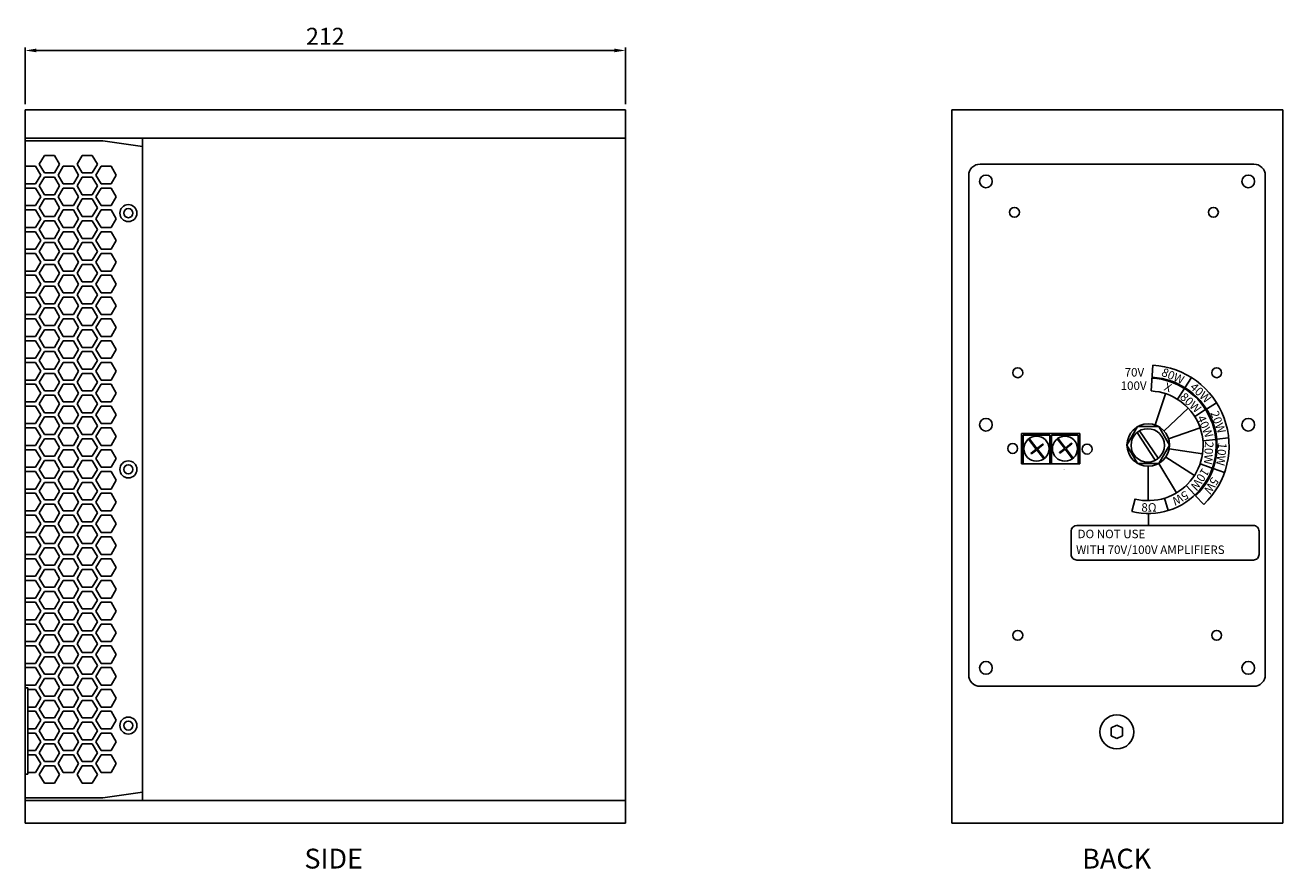
# Model space of a CAD drawing. Extents: x 3494 to 4216, y -53 to 528.
# Drawn here: x 3772 to 4216, y -53 to 245 of the extents above; entities that cross this region are included whole.
import ezdxf

# ---------------------------------------------------------------- set-up
doc = ezdxf.new("R2010")
doc.units = 0
doc.header["$LTSCALE"] = 10
doc.header["$MEASUREMENT"] = 0
doc.layers.get('0').update_dxf_attribs({"linetype": 'CONTINUOUS'})
doc.layers.get('DEFPOINTS').update_dxf_attribs({"linetype": 'CONTINUOUS'})
doc.layers.add('drawing', color=250, linetype='CONTINUOUS')
doc.layers.add('I detail', color=7, linetype='CONTINUOUS')
doc.styles.add('SIMPLEX', font='SIMPLEX.shx', dxfattribs={"oblique": 7})
doc.dimstyles.new('1', dxfattribs={"dimscale": 0, "dimtxt": 2, "dimasz": 2, "dimexe": 0.5, "dimexo": 1, "dimgap": 1, "dimtad": 1, "dimdsep": 46, "dimtxsty": 'SIMPLEX', "dimcen": -0.09, "dimclrd": 4, "dimclre": 4, "dimclrt": 3, "dimadec": 0, "dimazin": 0, "dimtfac": 1, "dimtix": 1, "dimtmove": 2, "dimatfit": 3, "dimfxl": 1, "dimtolj": 1, "dimarcsym": 0})

# ---------------------------------------------------------------- blocks, each defined once
blk = doc.blocks.new('A$C1CDF7246')
for p, q in [((0, 242), (28.1, 242)), ((0, 242), (0, 241)), ((0, 242), (212, 242)), ((0, 241), (0, 47.87)), ((27.44, 241), (0, 241)), ((41.44, 239), (27.44, 241)), ((41.44, 239), (41.44, 242)), ((6.78, 235.9), (5, 232.8)), ((10.36, 235.9), (6.78, 235.9)), ((12.15, 232.8), (10.36, 235.9)), ((20.12, 235.9), (18.33, 232.8)), ((23.7, 235.9), (20.12, 235.9)), ((25.49, 232.8), (23.7, 235.9)), ((41.44, 239), (41.44, 11)), ((3.7, 232.05), (0, 232.05)), ((5.49, 228.95), (3.7, 232.05)), ((5, 232.8), (6.78, 229.7)), ((10.36, 229.7), (12.15, 232.8)), ((13.45, 232.05), (11.66, 228.95)), ((17.03, 232.05), (13.45, 232.05)), ((18.82, 228.95), (17.03, 232.05)), ((18.33, 232.8), (20.12, 229.7)), ((23.7, 229.7), (25.49, 232.8)), ((26.79, 232.05), (25, 228.95)), ((30.37, 232.05), (26.79, 232.05)), ((32.16, 228.95), (30.37, 232.05)), ((3.7, 225.85), (5.49, 228.95)), ((6.78, 228.2), (5, 225.1)), ((10.36, 229.7), (6.78, 229.7)), ((10.36, 228.2), (6.78, 228.2)), ((12.15, 225.1), (10.36, 228.2)), ((11.66, 228.95), (13.45, 225.85)), ((17.03, 225.85), (18.82, 228.95)), ((20.12, 228.2), (18.33, 225.1)), ((23.7, 229.7), (20.12, 229.7)), ((23.7, 228.2), (20.12, 228.2)), ((25.49, 225.1), (23.7, 228.2)), ((25, 228.95), (26.79, 225.85)), ((30.37, 225.85), (32.16, 228.95)), ((3.7, 225.85), (0, 225.85)), ((3.7, 224.35), (0, 224.35)), ((5.49, 221.25), (3.7, 224.35)), ((5, 225.1), (6.78, 222)), ((10.36, 222), (12.15, 225.1)), ((13.45, 224.35), (11.66, 221.25)), ((17.03, 225.85), (13.45, 225.85)), ((17.03, 224.35), (13.45, 224.35)), ((18.82, 221.25), (17.03, 224.35)), ((18.33, 225.1), (20.12, 222)), ((23.7, 222), (25.49, 225.1)), ((26.79, 224.35), (25, 221.25)), ((30.37, 225.85), (26.79, 225.85)), ((30.37, 224.35), (26.79, 224.35)), ((32.16, 221.25), (30.37, 224.35)), ((3.7, 218.15), (0, 218.15)), ((3.7, 218.15), (5.49, 221.25)), ((6.78, 220.5), (5, 217.4)), ((10.36, 222), (6.78, 222)), ((10.36, 220.5), (6.78, 220.5)), ((12.15, 217.4), (10.36, 220.5)), ((11.66, 221.25), (13.45, 218.15)), ((17.03, 218.15), (13.45, 218.15)), ((17.03, 218.15), (18.82, 221.25)), ((20.12, 220.5), (18.33, 217.4)), ((23.7, 222), (20.12, 222)), ((23.7, 220.5), (20.12, 220.5)), ((25.49, 217.4), (23.7, 220.5)), ((25, 221.25), (26.79, 218.15)), ((30.37, 218.15), (26.79, 218.15)), ((30.37, 218.15), (32.16, 221.25)), ((3.7, 216.65), (0, 216.65)), ((5.49, 213.55), (3.7, 216.65)), ((3.7, 210.45), (5.49, 213.55)), ((5, 217.4), (6.78, 214.3)), ((10.36, 214.3), (6.78, 214.3)), ((10.36, 214.3), (12.15, 217.4)), ((13.45, 216.65), (11.66, 213.55)), ((11.66, 213.55), (13.45, 210.45)), ((17.03, 216.65), (13.45, 216.65)), ((18.82, 213.55), (17.03, 216.65)), ((17.03, 210.45), (18.82, 213.55)), ((18.33, 217.4), (20.12, 214.3)), ((23.7, 214.3), (20.12, 214.3)), ((23.7, 214.3), (25.49, 217.4)), ((26.79, 216.65), (25, 213.55)), ((25, 213.55), (26.79, 210.45)), ((30.37, 216.65), (26.79, 216.65)), ((32.16, 213.55), (30.37, 216.65)), ((30.37, 210.45), (32.16, 213.55)), ((3.7, 210.45), (0, 210.45)), ((3.7, 208.95), (0, 208.95)), ((5.49, 205.85), (3.7, 208.95)), ((6.78, 212.8), (5, 209.7)), ((5, 209.7), (6.78, 206.6)), ((10.36, 212.8), (6.78, 212.8)), ((12.15, 209.7), (10.36, 212.8)), ((10.36, 206.6), (12.15, 209.7)), ((13.45, 208.95), (11.66, 205.85)), ((17.03, 210.45), (13.45, 210.45)), ((17.03, 208.95), (13.45, 208.95)), ((18.82, 205.85), (17.03, 208.95)), ((20.12, 212.8), (18.33, 209.7)), ((18.33, 209.7), (20.12, 206.6)), ((23.7, 212.8), (20.12, 212.8)), ((25.49, 209.7), (23.7, 212.8)), ((23.7, 206.6), (25.49, 209.7)), ((26.79, 208.95), (25, 205.85)), ((30.37, 210.45), (26.79, 210.45)), ((30.37, 208.95), (26.79, 208.95)), ((32.16, 205.85), (30.37, 208.95)), ((3.7, 202.75), (5.49, 205.85)), ((6.78, 205.1), (5, 202)), ((10.36, 206.6), (6.78, 206.6)), ((10.36, 205.1), (6.78, 205.1)), ((12.15, 202), (10.36, 205.1)), ((11.66, 205.85), (13.45, 202.75)), ((17.03, 202.75), (18.82, 205.85)), ((20.12, 205.1), (18.33, 202)), ((23.7, 206.6), (20.12, 206.6)), ((23.7, 205.1), (20.12, 205.1)), ((25.49, 202), (23.7, 205.1)), ((25, 205.85), (26.79, 202.75)), ((30.37, 202.75), (32.16, 205.85)), ((3.7, 202.75), (0, 202.75)), ((3.7, 201.25), (0, 201.25)), ((5.49, 198.15), (3.7, 201.25)), ((5, 202), (6.78, 198.9)), ((10.36, 198.9), (12.15, 202)), ((13.45, 201.25), (11.66, 198.15)), ((17.03, 202.75), (13.45, 202.75)), ((17.03, 201.25), (13.45, 201.25)), ((18.82, 198.15), (17.03, 201.25)), ((18.33, 202), (20.12, 198.9)), ((23.7, 198.9), (25.49, 202)), ((26.79, 201.25), (25, 198.15)), ((30.37, 202.75), (26.79, 202.75)), ((30.37, 201.25), (26.79, 201.25)), ((32.16, 198.15), (30.37, 201.25)), ((3.7, 195.05), (5.49, 198.15)), ((6.78, 197.4), (5, 194.3)), ((10.36, 198.9), (6.78, 198.9)), ((10.36, 197.4), (6.78, 197.4)), ((12.15, 194.3), (10.36, 197.4)), ((11.66, 198.15), (13.45, 195.05)), ((17.03, 195.05), (18.82, 198.15)), ((20.12, 197.4), (18.33, 194.3)), ((23.7, 198.9), (20.12, 198.9)), ((23.7, 197.4), (20.12, 197.4)), ((25.49, 194.3), (23.7, 197.4)), ((25, 198.15), (26.79, 195.05)), ((30.37, 195.05), (32.16, 198.15)), ((3.7, 195.05), (0, 195.05)), ((3.7, 193.55), (0, 193.55)), ((5.49, 190.45), (3.7, 193.55)), ((5, 194.3), (6.78, 191.2)), ((10.36, 191.2), (6.78, 191.2)), ((10.36, 191.2), (12.15, 194.3)), ((13.45, 193.55), (11.66, 190.45)), ((17.03, 195.05), (13.45, 195.05)), ((17.03, 193.55), (13.45, 193.55)), ((18.82, 190.45), (17.03, 193.55)), ((18.33, 194.3), (20.12, 191.2)), ((23.7, 191.2), (20.12, 191.2)), ((23.7, 191.2), (25.49, 194.3)), ((26.79, 193.55), (25, 190.45)), ((30.37, 195.05), (26.79, 195.05)), ((30.37, 193.55), (26.79, 193.55)), ((32.16, 190.45), (30.37, 193.55)), ((3.7, 187.35), (0, 187.35)), ((3.7, 187.35), (5.49, 190.45)), ((6.78, 189.7), (5, 186.6)), ((5, 186.6), (6.78, 183.5)), ((10.36, 189.7), (6.78, 189.7)), ((12.15, 186.6), (10.36, 189.7)), ((10.36, 183.5), (12.15, 186.6)), ((11.66, 190.45), (13.45, 187.35)), ((17.03, 187.35), (13.45, 187.35)), ((17.03, 187.35), (18.82, 190.45)), ((20.12, 189.7), (18.33, 186.6)), ((18.33, 186.6), (20.12, 183.5)), ((23.7, 189.7), (20.12, 189.7)), ((25.49, 186.6), (23.7, 189.7)), ((23.7, 183.5), (25.49, 186.6)), ((25, 190.45), (26.79, 187.35)), ((30.37, 187.35), (26.79, 187.35)), ((30.37, 187.35), (32.16, 190.45)), ((3.7, 185.85), (0, 185.85)), ((5.49, 182.75), (3.7, 185.85)), ((3.7, 179.65), (5.49, 182.75)), ((10.36, 183.5), (6.78, 183.5)), ((13.45, 185.85), (11.66, 182.75)), ((11.66, 182.75), (13.45, 179.65)), ((17.03, 185.85), (13.45, 185.85)), ((18.82, 182.75), (17.03, 185.85)), ((17.03, 179.65), (18.82, 182.75)), ((23.7, 183.5), (20.12, 183.5)), ((26.79, 185.85), (25, 182.75)), ((25, 182.75), (26.79, 179.65)), ((30.37, 185.85), (26.79, 185.85)), ((32.16, 182.75), (30.37, 185.85)), ((30.37, 179.65), (32.16, 182.75)), ((3.7, 179.65), (0, 179.65)), ((3.7, 178.15), (0, 178.15)), ((5.49, 175.05), (3.7, 178.15)), ((6.78, 182), (5, 178.9)), ((5, 178.9), (6.78, 175.8)), ((10.36, 182), (6.78, 182)), ((12.15, 178.9), (10.36, 182)), ((10.36, 175.8), (12.15, 178.9)), ((13.45, 178.15), (11.66, 175.05)), ((17.03, 179.65), (13.45, 179.65)), ((17.03, 178.15), (13.45, 178.15)), ((18.82, 175.05), (17.03, 178.15)), ((20.12, 182), (18.33, 178.9)), ((18.33, 178.9), (20.12, 175.8)), ((23.7, 182), (20.12, 182)), ((25.49, 178.9), (23.7, 182)), ((23.7, 175.8), (25.49, 178.9)), ((26.79, 178.15), (25, 175.05)), ((30.37, 179.65), (26.79, 179.65)), ((30.37, 178.15), (26.79, 178.15)), ((32.16, 175.05), (30.37, 178.15)), ((3.7, 171.95), (5.49, 175.05)), ((6.78, 174.3), (5, 171.2)), ((10.36, 175.8), (6.78, 175.8)), ((10.36, 174.3), (6.78, 174.3)), ((12.15, 171.2), (10.36, 174.3)), ((11.66, 175.05), (13.45, 171.95)), ((17.03, 171.95), (18.82, 175.05)), ((20.12, 174.3), (18.33, 171.2)), ((23.7, 175.8), (20.12, 175.8)), ((23.7, 174.3), (20.12, 174.3)), ((25.49, 171.2), (23.7, 174.3)), ((25, 175.05), (26.79, 171.95)), ((30.37, 171.95), (32.16, 175.05)), ((3.7, 171.95), (0, 171.95)), ((3.7, 170.45), (0, 170.45)), ((5.49, 167.35), (3.7, 170.45)), ((5, 171.2), (6.78, 168.1)), ((10.36, 168.1), (12.15, 171.2)), ((13.45, 170.45), (11.66, 167.35)), ((17.03, 171.95), (13.45, 171.95)), ((17.03, 170.45), (13.45, 170.45)), ((18.82, 167.35), (17.03, 170.45)), ((18.33, 171.2), (20.12, 168.1)), ((23.7, 168.1), (25.49, 171.2)), ((26.79, 170.45), (25, 167.35)), ((30.37, 171.95), (26.79, 171.95)), ((30.37, 170.45), (26.79, 170.45)), ((32.16, 167.35), (30.37, 170.45)), ((3.7, 164.25), (5.49, 167.35)), ((6.78, 166.6), (5, 163.5)), ((10.36, 168.1), (6.78, 168.1)), ((10.36, 166.6), (6.78, 166.6)), ((12.15, 163.5), (10.36, 166.6)), ((11.66, 167.35), (13.45, 164.25)), ((17.03, 164.25), (18.82, 167.35)), ((20.12, 166.6), (18.33, 163.5)), ((23.7, 168.1), (20.12, 168.1)), ((23.7, 166.6), (20.12, 166.6)), ((25.49, 163.5), (23.7, 166.6)), ((25, 167.35), (26.79, 164.25)), ((30.37, 164.25), (32.16, 167.35)), ((3.7, 164.25), (0, 164.25)), ((3.7, 162.75), (0, 162.75)), ((5.49, 159.65), (3.7, 162.75)), ((5, 163.5), (6.78, 160.4)), ((10.36, 160.4), (6.78, 160.4)), ((10.36, 160.4), (12.15, 163.5)), ((13.45, 162.75), (11.66, 159.65)), ((17.03, 164.25), (13.45, 164.25)), ((17.03, 162.75), (13.45, 162.75)), ((18.82, 159.65), (17.03, 162.75)), ((18.33, 163.5), (20.12, 160.4)), ((23.7, 160.4), (20.12, 160.4)), ((23.7, 160.4), (25.49, 163.5)), ((26.79, 162.75), (25, 159.65)), ((30.37, 164.25), (26.79, 164.25)), ((30.37, 162.75), (26.79, 162.75)), ((32.16, 159.65), (30.37, 162.75)), ((3.7, 156.55), (0, 156.55)), ((3.7, 156.55), (5.49, 159.65)), ((6.78, 158.9), (5, 155.8)), ((5, 155.8), (6.78, 152.7)), ((10.36, 158.9), (6.78, 158.9)), ((12.15, 155.8), (10.36, 158.9)), ((10.36, 152.7), (12.15, 155.8)), ((11.66, 159.65), (13.45, 156.55)), ((17.03, 156.55), (13.45, 156.55)), ((17.03, 156.55), (18.82, 159.65)), ((20.12, 158.9), (18.33, 155.8)), ((18.33, 155.8), (20.12, 152.7)), ((23.7, 158.9), (20.12, 158.9)), ((25.49, 155.8), (23.7, 158.9)), ((23.7, 152.7), (25.49, 155.8)), ((25, 159.65), (26.79, 156.55)), ((30.37, 156.55), (26.79, 156.55)), ((30.37, 156.55), (32.16, 159.65)), ((3.7, 155.05), (0, 155.05)), ((5.49, 151.95), (3.7, 155.05)), ((3.7, 148.85), (5.49, 151.95)), ((6.78, 151.2), (5, 148.1)), ((10.36, 152.7), (6.78, 152.7)), ((10.36, 151.2), (6.78, 151.2)), ((12.15, 148.1), (10.36, 151.2)), ((13.45, 155.05), (11.66, 151.95)), ((11.66, 151.95), (13.45, 148.85)), ((17.03, 155.05), (13.45, 155.05)), ((18.82, 151.95), (17.03, 155.05)), ((17.03, 148.85), (18.82, 151.95)), ((20.12, 151.2), (18.33, 148.1)), ((23.7, 152.7), (20.12, 152.7)), ((23.7, 151.2), (20.12, 151.2)), ((25.49, 148.1), (23.7, 151.2)), ((26.79, 155.05), (25, 151.95)), ((25, 151.95), (26.79, 148.85)), ((30.37, 155.05), (26.79, 155.05)), ((32.16, 151.95), (30.37, 155.05)), ((30.37, 148.85), (32.16, 151.95)), ((3.7, 148.85), (0, 148.85)), ((3.7, 147.35), (0, 147.35)), ((5.49, 144.25), (3.7, 147.35)), ((5, 148.1), (6.78, 145)), ((10.36, 145), (12.15, 148.1)), ((13.45, 147.35), (11.66, 144.25)), ((17.03, 148.85), (13.45, 148.85)), ((17.03, 147.35), (13.45, 147.35)), ((18.82, 144.25), (17.03, 147.35)), ((18.33, 148.1), (20.12, 145)), ((23.7, 145), (25.49, 148.1)), ((26.79, 147.35), (25, 144.25)), ((30.37, 148.85), (26.79, 148.85)), ((30.37, 147.35), (26.79, 147.35)), ((32.16, 144.25), (30.37, 147.35)), ((3.7, 141.15), (5.49, 144.25)), ((6.78, 143.5), (5, 140.4)), ((10.36, 145), (6.78, 145)), ((10.36, 143.5), (6.78, 143.5)), ((12.15, 140.4), (10.36, 143.5)), ((11.66, 144.25), (13.45, 141.15)), ((17.03, 141.15), (18.82, 144.25)), ((20.12, 143.5), (18.33, 140.4)), ((23.7, 145), (20.12, 145)), ((23.7, 143.5), (20.12, 143.5)), ((25.49, 140.4), (23.7, 143.5)), ((25, 144.25), (26.79, 141.15)), ((30.37, 141.15), (32.16, 144.25)), ((3.7, 141.15), (0, 141.15)), ((3.7, 139.65), (0, 139.65)), ((5.49, 136.55), (3.7, 139.65)), ((5, 140.4), (6.78, 137.3)), ((10.36, 137.3), (12.15, 140.4)), ((13.45, 139.65), (11.66, 136.55)), ((17.03, 141.15), (13.45, 141.15)), ((17.03, 139.65), (13.45, 139.65)), ((18.82, 136.55), (17.03, 139.65)), ((18.33, 140.4), (20.12, 137.3)), ((23.7, 137.3), (25.49, 140.4)), ((26.79, 139.65), (25, 136.55)), ((30.37, 141.15), (26.79, 141.15)), ((30.37, 139.65), (26.79, 139.65)), ((32.16, 136.55), (30.37, 139.65)), ((3.7, 133.45), (0, 133.45)), ((3.7, 133.45), (5.49, 136.55)), ((6.78, 135.8), (5, 132.7)), ((10.36, 137.3), (6.78, 137.3)), ((10.36, 135.8), (6.78, 135.8)), ((12.15, 132.7), (10.36, 135.8)), ((11.66, 136.55), (13.45, 133.45)), ((17.03, 133.45), (13.45, 133.45)), ((17.03, 133.45), (18.82, 136.55)), ((20.12, 135.8), (18.33, 132.7)), ((23.7, 137.3), (20.12, 137.3)), ((23.7, 135.8), (20.12, 135.8)), ((25.49, 132.7), (23.7, 135.8)), ((25, 136.55), (26.79, 133.45)), ((30.37, 133.45), (26.79, 133.45)), ((30.37, 133.45), (32.16, 136.55)), ((3.7, 131.95), (0, 131.95)), ((5.49, 128.85), (3.7, 131.95)), ((3.7, 125.75), (5.49, 128.85)), ((5, 132.7), (6.78, 129.6)), ((10.36, 129.6), (6.78, 129.6)), ((10.36, 129.6), (12.15, 132.7)), ((13.45, 131.95), (11.66, 128.85)), ((11.66, 128.85), (13.45, 125.75)), ((17.03, 131.95), (13.45, 131.95)), ((18.82, 128.85), (17.03, 131.95)), ((17.03, 125.75), (18.82, 128.85)), ((18.33, 132.7), (20.12, 129.6)), ((23.7, 129.6), (20.12, 129.6)), ((23.7, 129.6), (25.49, 132.7)), ((26.79, 131.95), (25, 128.85)), ((25, 128.85), (26.79, 125.75)), ((30.37, 131.95), (26.79, 131.95)), ((32.16, 128.85), (30.37, 131.95)), ((30.37, 125.75), (32.16, 128.85)), ((3.7, 125.75), (0, 125.75)), ((6.78, 128.1), (5, 125)), ((5, 125), (6.78, 121.9)), ((10.36, 128.1), (6.78, 128.1)), ((12.15, 125), (10.36, 128.1)), ((10.36, 121.9), (12.15, 125)), ((17.03, 125.75), (13.45, 125.75)), ((20.12, 128.1), (18.33, 125)), ((18.33, 125), (20.12, 121.9)), ((23.7, 128.1), (20.12, 128.1)), ((25.49, 125), (23.7, 128.1)), ((23.7, 121.9), (25.49, 125)), ((30.37, 125.75), (26.79, 125.75)), ((3.7, 124.25), (0, 124.25)), ((5.49, 121.15), (3.7, 124.25)), ((3.7, 118.05), (5.49, 121.15)), ((6.78, 120.4), (5, 117.3)), ((10.36, 121.9), (6.78, 121.9)), ((10.36, 120.4), (6.78, 120.4)), ((12.15, 117.3), (10.36, 120.4)), ((13.45, 124.25), (11.66, 121.15)), ((11.66, 121.15), (13.45, 118.05)), ((17.03, 124.25), (13.45, 124.25)), ((18.82, 121.15), (17.03, 124.25)), ((17.03, 118.05), (18.82, 121.15)), ((20.12, 120.4), (18.33, 117.3)), ((23.7, 121.9), (20.12, 121.9)), ((23.7, 120.4), (20.12, 120.4)), ((25.49, 117.3), (23.7, 120.4)), ((26.79, 124.25), (25, 121.15)), ((25, 121.15), (26.79, 118.05)), ((30.37, 124.25), (26.79, 124.25)), ((32.16, 121.15), (30.37, 124.25)), ((30.37, 118.05), (32.16, 121.15)), ((3.7, 118.05), (0, 118.05)), ((3.7, 116.55), (0, 116.55)), ((5.49, 113.45), (3.7, 116.55)), ((5, 117.3), (6.78, 114.2)), ((10.36, 114.2), (12.15, 117.3)), ((13.45, 116.55), (11.66, 113.45)), ((17.03, 118.05), (13.45, 118.05)), ((17.03, 116.55), (13.45, 116.55)), ((18.82, 113.45), (17.03, 116.55)), ((18.33, 117.3), (20.12, 114.2)), ((23.7, 114.2), (25.49, 117.3)), ((26.79, 116.55), (25, 113.45)), ((30.37, 118.05), (26.79, 118.05)), ((30.37, 116.55), (26.79, 116.55)), ((32.16, 113.45), (30.37, 116.55)), ((3.7, 110.35), (5.49, 113.45)), ((6.78, 112.7), (5, 109.6)), ((10.36, 114.2), (6.78, 114.2)), ((10.36, 112.7), (6.78, 112.7)), ((12.15, 109.6), (10.36, 112.7)), ((11.66, 113.45), (13.45, 110.35)), ((17.03, 110.35), (18.82, 113.45)), ((20.12, 112.7), (18.33, 109.6)), ((23.7, 114.2), (20.12, 114.2)), ((23.7, 112.7), (20.12, 112.7)), ((25.49, 109.6), (23.7, 112.7)), ((25, 113.45), (26.79, 110.35)), ((30.37, 110.35), (32.16, 113.45)), ((3.7, 110.35), (0, 110.35)), ((3.7, 108.85), (0, 108.85)), ((5.49, 105.75), (3.7, 108.85)), ((5, 109.6), (6.78, 106.5)), ((10.36, 106.5), (12.15, 109.6)), ((13.45, 108.85), (11.66, 105.75)), ((17.03, 110.35), (13.45, 110.35)), ((17.03, 108.85), (13.45, 108.85)), ((18.82, 105.75), (17.03, 108.85)), ((18.33, 109.6), (20.12, 106.5)), ((23.7, 106.5), (25.49, 109.6)), ((26.79, 108.85), (25, 105.75)), ((30.37, 110.35), (26.79, 110.35)), ((30.37, 108.85), (26.79, 108.85)), ((32.16, 105.75), (30.37, 108.85)), ((3.7, 102.65), (0, 102.65)), ((3.7, 102.65), (5.49, 105.75)), ((6.78, 105), (5, 101.9)), ((10.36, 106.5), (6.78, 106.5)), ((10.36, 105), (6.78, 105)), ((12.15, 101.9), (10.36, 105)), ((11.66, 105.75), (13.45, 102.65)), ((17.03, 102.65), (13.45, 102.65)), ((17.03, 102.65), (18.82, 105.75)), ((20.12, 105), (18.33, 101.9)), ((23.7, 106.5), (20.12, 106.5)), ((23.7, 105), (20.12, 105)), ((25.49, 101.9), (23.7, 105)), ((25, 105.75), (26.79, 102.65)), ((30.37, 102.65), (26.79, 102.65)), ((30.37, 102.65), (32.16, 105.75)), ((3.7, 101.15), (0, 101.15)), ((5.49, 98.05), (3.7, 101.15)), ((3.7, 94.95), (5.49, 98.05)), ((5, 101.9), (6.78, 98.8)), ((10.36, 98.8), (6.78, 98.8)), ((10.36, 98.8), (12.15, 101.9)), ((13.45, 101.15), (11.66, 98.05)), ((11.66, 98.05), (13.45, 94.95)), ((17.03, 101.15), (13.45, 101.15)), ((18.82, 98.05), (17.03, 101.15)), ((17.03, 94.95), (18.82, 98.05)), ((18.33, 101.9), (20.12, 98.8)), ((23.7, 98.8), (20.12, 98.8)), ((23.7, 98.8), (25.49, 101.9)), ((26.79, 101.15), (25, 98.05)), ((25, 98.05), (26.79, 94.95)), ((30.37, 101.15), (26.79, 101.15)), ((32.16, 98.05), (30.37, 101.15)), ((30.37, 94.95), (32.16, 98.05)), ((3.7, 94.95), (0, 94.95)), ((3.7, 93.45), (0, 93.45)), ((5.49, 90.35), (3.7, 93.45)), ((6.78, 97.3), (5, 94.2)), ((5, 94.2), (6.78, 91.1)), ((10.36, 97.3), (6.78, 97.3)), ((12.15, 94.2), (10.36, 97.3)), ((10.36, 91.1), (12.15, 94.2)), ((13.45, 93.45), (11.66, 90.35)), ((17.03, 94.95), (13.45, 94.95)), ((17.03, 93.45), (13.45, 93.45)), ((18.82, 90.35), (17.03, 93.45)), ((20.12, 97.3), (18.33, 94.2)), ((18.33, 94.2), (20.12, 91.1)), ((23.7, 97.3), (20.12, 97.3)), ((25.49, 94.2), (23.7, 97.3)), ((23.7, 91.1), (25.49, 94.2)), ((26.79, 93.45), (25, 90.35)), ((30.37, 94.95), (26.79, 94.95)), ((30.37, 93.45), (26.79, 93.45)), ((32.16, 90.35), (30.37, 93.45)), ((3.7, 87.25), (5.49, 90.35)), ((6.78, 89.6), (5, 86.5)), ((10.36, 91.1), (6.78, 91.1)), ((10.36, 89.6), (6.78, 89.6)), ((12.15, 86.5), (10.36, 89.6)), ((11.66, 90.35), (13.45, 87.25)), ((17.03, 87.25), (18.82, 90.35)), ((20.12, 89.6), (18.33, 86.5)), ((23.7, 91.1), (20.12, 91.1)), ((23.7, 89.6), (20.12, 89.6)), ((25.49, 86.5), (23.7, 89.6)), ((25, 90.35), (26.79, 87.25)), ((30.37, 87.25), (32.16, 90.35)), ((3.7, 87.25), (0, 87.25)), ((3.7, 85.75), (0, 85.75)), ((5.49, 82.65), (3.7, 85.75)), ((5, 86.5), (6.78, 83.4)), ((10.36, 83.4), (12.15, 86.5)), ((13.45, 85.75), (11.66, 82.65)), ((17.03, 87.25), (13.45, 87.25)), ((17.03, 85.75), (13.45, 85.75)), ((18.82, 82.65), (17.03, 85.75)), ((18.33, 86.5), (20.12, 83.4)), ((23.7, 83.4), (25.49, 86.5)), ((26.79, 85.75), (25, 82.65)), ((30.37, 87.25), (26.79, 87.25)), ((30.37, 85.75), (26.79, 85.75)), ((32.16, 82.65), (30.37, 85.75)), ((3.7, 79.55), (5.49, 82.65)), ((6.78, 81.9), (5, 78.8)), ((10.36, 83.4), (6.78, 83.4)), ((10.36, 81.9), (6.78, 81.9)), ((12.15, 78.8), (10.36, 81.9)), ((11.66, 82.65), (13.45, 79.55)), ((17.03, 79.55), (18.82, 82.65)), ((20.12, 81.9), (18.33, 78.8)), ((23.7, 83.4), (20.12, 83.4)), ((23.7, 81.9), (20.12, 81.9)), ((25.49, 78.8), (23.7, 81.9)), ((25, 82.65), (26.79, 79.55)), ((30.37, 79.55), (32.16, 82.65)), ((3.7, 79.55), (0, 79.55)), ((3.7, 78.05), (0, 78.05)), ((5.49, 74.95), (3.7, 78.05)), ((5, 78.8), (6.78, 75.7)), ((10.36, 75.7), (6.78, 75.7)), ((10.36, 75.7), (12.15, 78.8)), ((13.45, 78.05), (11.66, 74.95)), ((17.03, 79.55), (13.45, 79.55)), ((17.03, 78.05), (13.45, 78.05)), ((18.82, 74.95), (17.03, 78.05)), ((18.33, 78.8), (20.12, 75.7)), ((23.7, 75.7), (20.12, 75.7)), ((23.7, 75.7), (25.49, 78.8)), ((26.79, 78.05), (25, 74.95)), ((30.37, 79.55), (26.79, 79.55)), ((30.37, 78.05), (26.79, 78.05)), ((32.16, 74.95), (30.37, 78.05)), ((3.7, 71.85), (0, 71.85)), ((3.7, 71.85), (5.49, 74.95)), ((6.78, 74.2), (5, 71.1)), ((5, 71.1), (6.78, 68)), ((10.36, 74.2), (6.78, 74.2)), ((12.15, 71.1), (10.36, 74.2)), ((10.36, 68), (12.15, 71.1)), ((11.66, 74.95), (13.45, 71.85)), ((17.03, 71.85), (13.45, 71.85)), ((17.03, 71.85), (18.82, 74.95)), ((20.12, 74.2), (18.33, 71.1)), ((18.33, 71.1), (20.12, 68)), ((23.7, 74.2), (20.12, 74.2)), ((25.49, 71.1), (23.7, 74.2)), ((23.7, 68), (25.49, 71.1)), ((25, 74.95), (26.79, 71.85)), ((30.37, 71.85), (26.79, 71.85)), ((30.37, 71.85), (32.16, 74.95)), ((3.7, 70.35), (0, 70.35)), ((5.49, 67.25), (3.7, 70.35)), ((3.7, 64.15), (5.49, 67.25)), ((10.36, 68), (6.78, 68)), ((13.45, 70.35), (11.66, 67.25)), ((11.66, 67.25), (13.45, 64.15)), ((17.03, 70.35), (13.45, 70.35)), ((18.82, 67.25), (17.03, 70.35)), ((17.03, 64.15), (18.82, 67.25)), ((23.7, 68), (20.12, 68)), ((26.79, 70.35), (25, 67.25)), ((25, 67.25), (26.79, 64.15)), ((30.37, 70.35), (26.79, 70.35)), ((32.16, 67.25), (30.37, 70.35)), ((30.37, 64.15), (32.16, 67.25)), ((3.7, 64.15), (0, 64.15)), ((3.7, 62.65), (0, 62.65)), ((5.49, 59.55), (3.7, 62.65)), ((6.78, 66.5), (5, 63.4)), ((5, 63.4), (6.78, 60.3)), ((10.36, 66.5), (6.78, 66.5)), ((12.15, 63.4), (10.36, 66.5)), ((10.36, 60.3), (12.15, 63.4)), ((13.45, 62.65), (11.66, 59.55)), ((17.03, 64.15), (13.45, 64.15)), ((17.03, 62.65), (13.45, 62.65)), ((18.82, 59.55), (17.03, 62.65)), ((20.12, 66.5), (18.33, 63.4)), ((18.33, 63.4), (20.12, 60.3)), ((23.7, 66.5), (20.12, 66.5)), ((25.49, 63.4), (23.7, 66.5)), ((23.7, 60.3), (25.49, 63.4)), ((26.79, 62.65), (25, 59.55)), ((30.37, 64.15), (26.79, 64.15)), ((30.37, 62.65), (26.79, 62.65)), ((32.16, 59.55), (30.37, 62.65)), ((3.7, 56.45), (5.49, 59.55)), ((6.78, 58.8), (5, 55.7)), ((10.36, 60.3), (6.78, 60.3)), ((10.36, 58.8), (6.78, 58.8)), ((12.15, 55.7), (10.36, 58.8)), ((11.66, 59.55), (13.45, 56.45)), ((17.03, 56.45), (18.82, 59.55)), ((20.12, 58.8), (18.33, 55.7)), ((23.7, 60.3), (20.12, 60.3)), ((23.7, 58.8), (20.12, 58.8)), ((25.49, 55.7), (23.7, 58.8)), ((25, 59.55), (26.79, 56.45)), ((30.37, 56.45), (32.16, 59.55)), ((3.7, 56.45), (0, 56.45)), ((3.7, 54.95), (0, 54.95)), ((5.49, 51.85), (3.7, 54.95)), ((5, 55.7), (6.78, 52.6)), ((10.36, 52.6), (12.15, 55.7)), ((13.45, 54.95), (11.66, 51.85)), ((17.03, 56.45), (13.45, 56.45)), ((17.03, 54.95), (13.45, 54.95)), ((18.82, 51.85), (17.03, 54.95)), ((18.33, 55.7), (20.12, 52.6)), ((23.7, 52.6), (25.49, 55.7)), ((26.79, 54.95), (25, 51.85)), ((30.37, 56.45), (26.79, 56.45)), ((30.37, 54.95), (26.79, 54.95)), ((32.16, 51.85), (30.37, 54.95)), ((3.7, 48.75), (5.49, 51.85)), ((6.78, 51.1), (5, 48)), ((10.36, 52.6), (6.78, 52.6)), ((10.36, 51.1), (6.78, 51.1)), ((12.15, 48), (10.36, 51.1)), ((11.66, 51.85), (13.45, 48.75)), ((17.03, 48.75), (18.82, 51.85)), ((20.12, 51.1), (18.33, 48)), ((23.7, 52.6), (20.12, 52.6)), ((23.7, 51.1), (20.12, 51.1)), ((25.49, 48), (23.7, 51.1)), ((25, 51.85), (26.79, 48.75)), ((30.37, 48.75), (32.16, 51.85)), ((3.7, 48.75), (0, 48.75)), ((0, 47.87), (1, 47.87)), ((0, 47.87), (0, 17.33)), ((1, 47.87), (1, 17.33)), ((3.7, 47.25), (1, 47.25)), ((5.49, 44.15), (3.7, 47.25)), ((5, 48), (6.78, 44.9)), ((10.36, 44.9), (6.78, 44.9)), ((10.36, 44.9), (12.15, 48)), ((13.45, 47.25), (11.66, 44.15)), ((17.03, 48.75), (13.45, 48.75)), ((17.03, 47.25), (13.45, 47.25)), ((18.82, 44.15), (17.03, 47.25)), ((18.33, 48), (20.12, 44.9)), ((23.7, 44.9), (20.12, 44.9)), ((23.7, 44.9), (25.49, 48)), ((26.79, 47.25), (25, 44.15)), ((30.37, 48.75), (26.79, 48.75)), ((30.37, 47.25), (26.79, 47.25)), ((32.16, 44.15), (30.37, 47.25)), ((3.7, 41.05), (1, 41.05)), ((3.7, 41.05), (5.49, 44.15)), ((6.78, 43.4), (5, 40.3)), ((5, 40.3), (6.78, 37.2)), ((10.36, 43.4), (6.78, 43.4)), ((12.15, 40.3), (10.36, 43.4)), ((10.36, 37.2), (12.15, 40.3)), ((11.66, 44.15), (13.45, 41.05)), ((17.03, 41.05), (13.45, 41.05)), ((17.03, 41.05), (18.82, 44.15)), ((20.12, 43.4), (18.33, 40.3)), ((18.33, 40.3), (20.12, 37.2)), ((23.7, 43.4), (20.12, 43.4)), ((25.49, 40.3), (23.7, 43.4)), ((23.7, 37.2), (25.49, 40.3)), ((25, 44.15), (26.79, 41.05)), ((30.37, 41.05), (26.79, 41.05)), ((30.37, 41.05), (32.16, 44.15)), ((3.7, 39.55), (1, 39.55)), ((5.49, 36.45), (3.7, 39.55)), ((3.7, 33.35), (5.49, 36.45)), ((6.78, 35.7), (5, 32.6)), ((10.36, 37.2), (6.78, 37.2)), ((10.36, 35.7), (6.78, 35.7)), ((12.15, 32.6), (10.36, 35.7)), ((13.45, 39.55), (11.66, 36.45)), ((11.66, 36.45), (13.45, 33.35)), ((17.03, 39.55), (13.45, 39.55)), ((18.82, 36.45), (17.03, 39.55)), ((17.03, 33.35), (18.82, 36.45)), ((20.12, 35.7), (18.33, 32.6)), ((23.7, 37.2), (20.12, 37.2)), ((23.7, 35.7), (20.12, 35.7)), ((25.49, 32.6), (23.7, 35.7)), ((26.79, 39.55), (25, 36.45)), ((25, 36.45), (26.79, 33.35)), ((30.37, 39.55), (26.79, 39.55)), ((32.16, 36.45), (30.37, 39.55)), ((30.37, 33.35), (32.16, 36.45)), ((3.7, 33.35), (1, 33.35)), ((3.7, 31.85), (1, 31.85)), ((5.49, 28.75), (3.7, 31.85)), ((5, 32.6), (6.78, 29.5)), ((10.36, 29.5), (12.15, 32.6)), ((13.45, 31.85), (11.66, 28.75)), ((17.03, 33.35), (13.45, 33.35)), ((17.03, 31.85), (13.45, 31.85)), ((18.82, 28.75), (17.03, 31.85)), ((18.33, 32.6), (20.12, 29.5)), ((23.7, 29.5), (25.49, 32.6)), ((26.79, 31.85), (25, 28.75)), ((30.37, 33.35), (26.79, 33.35)), ((30.37, 31.85), (26.79, 31.85)), ((32.16, 28.75), (30.37, 31.85)), ((3.7, 25.65), (5.49, 28.75)), ((6.78, 28), (5, 24.9)), ((10.36, 29.5), (6.78, 29.5)), ((10.36, 28), (6.78, 28)), ((12.15, 24.9), (10.36, 28)), ((11.66, 28.75), (13.45, 25.65)), ((17.03, 25.65), (18.82, 28.75)), ((20.12, 28), (18.33, 24.9)), ((23.7, 29.5), (20.12, 29.5)), ((23.7, 28), (20.12, 28)), ((25.49, 24.9), (23.7, 28)), ((25, 28.75), (26.79, 25.65)), ((30.37, 25.65), (32.16, 28.75)), ((3.7, 25.65), (1, 25.65)), ((3.7, 24.15), (1, 24.15)), ((5.49, 21.05), (3.7, 24.15)), ((5, 24.9), (6.78, 21.8)), ((10.36, 21.8), (12.15, 24.9)), ((13.45, 24.15), (11.66, 21.05)), ((17.03, 25.65), (13.45, 25.65)), ((17.03, 24.15), (13.45, 24.15)), ((18.82, 21.05), (17.03, 24.15)), ((18.33, 24.9), (20.12, 21.8)), ((23.7, 21.8), (25.49, 24.9)), ((26.79, 24.15), (25, 21.05)), ((30.37, 25.65), (26.79, 25.65)), ((30.37, 24.15), (26.79, 24.15)), ((32.16, 21.05), (30.37, 24.15)), ((3.7, 17.95), (1, 17.95)), ((3.7, 17.95), (5.49, 21.05)), ((6.78, 20.3), (5, 17.2)), ((10.36, 21.8), (6.78, 21.8)), ((10.36, 20.3), (6.78, 20.3)), ((12.15, 17.2), (10.36, 20.3)), ((11.66, 21.05), (13.45, 17.95)), ((17.03, 17.95), (13.45, 17.95)), ((17.03, 17.95), (18.82, 21.05)), ((20.12, 20.3), (18.33, 17.2)), ((23.7, 21.8), (20.12, 21.8)), ((23.7, 20.3), (20.12, 20.3)), ((25.49, 17.2), (23.7, 20.3)), ((25, 21.05), (26.79, 17.95)), ((30.37, 17.95), (26.79, 17.95)), ((30.37, 17.95), (32.16, 21.05)), ((0, 17.33), (0, 9)), ((0, 17.33), (1, 17.33)), ((5, 17.2), (6.78, 14.1)), ((10.36, 14.1), (6.78, 14.1)), ((10.36, 14.1), (12.15, 17.2)), ((18.33, 17.2), (20.12, 14.1)), ((23.7, 14.1), (20.12, 14.1)), ((23.7, 14.1), (25.49, 17.2)), ((0, 9), (0, 8)), ((27.44, 9), (0, 9)), ((41.44, 11), (27.44, 9)), ((41.44, 11), (41.44, 8)), ((0, 8), (0, 4.7)), ((0, 8), (28.1, 8)), ((0, 8), (212, 8))]:
    blk.add_line(p, q)
for centre, radius in [((36.44, 215.5), 3), ((36.44, 215.5), 1.6), ((36.44, 125), 3), ((36.44, 125), 1.6), ((36.44, 34.5), 3), ((36.44, 34.5), 1.6)]:
    blk.add_circle(centre, radius)
at = {"layer": 'I detail'}
for p, q in [((11.02, 252), (0, 252)), ((0, 252), (0, 0)), ((11.02, 252), (212, 252)), ((212, 252), (212, 0)), ((11.02, 0), (0, 0)), ((11.02, 0), (212, 0))]:
    blk.add_line(p, q, dxfattribs=at)
blk = doc.blocks.new('*D94')
at = {"color": 1, "lineweight": -2, "transparency": 16777216}
for p, q in [((3772, 216.68), (3772, 236.65)), ((3776, 235.65), (3980, 235.65)), ((3984, 216.68), (3984, 236.65))]:
    blk.add_line(p, q, dxfattribs=at)
at = {"color": 1, "transparency": 16777216}
for points in [[(3776, 236.32), (3776, 234.99), (3772, 235.65)], [(3980, 236.32), (3980, 234.99), (3984, 235.65)]]:
    blk.add_solid(points, dxfattribs=at)
at = {"layer": 'DEFPOINTS', "color": 0, "transparency": 16777216}
for p in [(3984, 235.65), (3772, 214.68), (3984, 214.68)]:
    blk.add_point(p, dxfattribs=at)
at = {"transparency": 16777216, "insert": (3878, 240.65), "char_height": 6, "attachment_point": 5, "style": 'SIMPLEX'}
blk.add_mtext('\\A1;212', dxfattribs=at)

msp = doc.modelspace()

# ---------------------------------------------------------------- linework, layer by layer
for p, q in [((4099.21, 214.68), (4216.14, 214.68)), ((4099.21, -37.32), (4099.21, 214.68)), ((4216.14, -37.32), (4216.14, 214.68)), ((4169.69, 115.36), (4170.19, 124.49)), ((4181.54, 116.53), (4183.86, 120.12)), ((4178.9, 112.44), (4181.38, 116.28)), ((4174.72, 114.41), (4171.05, 103.36)), ((4189.15, 108.96), (4192.74, 111.23)), ((4182.69, 109.33), (4174.18, 101.28)), ((4185.01, 106.35), (4188.87, 108.79)), ((4186.95, 102.3), (4175.77, 98.47)), ((4124.44, 99.78), (4133.82, 99.78)), ((4124.44, 99.78), (4124.44, 89.63)), ((4126.29, 98.38), (4129.06, 94.8)), ((4126.53, 98.57), (4129.31, 94.99)), ((4133.82, 99.78), (4133.82, 89.63)), ((4134.46, 99.78), (4134.46, 89.63)), ((4134.46, 99.78), (4143.88, 99.78)), ((4136.44, 98.45), (4139.09, 95.02)), ((4136.68, 98.64), (4139.35, 95.22)), ((4143.88, 99.78), (4143.88, 89.63)), ((4164.67, 100.71), (4171.03, 90.89)), ((4165.53, 101.3), (4172.1, 91.58)), ((4187.92, 97.76), (4192.46, 98.26)), ((4192.81, 98.3), (4197, 98.76)), ((4127.15, 93.31), (4129.06, 94.8)), ((4127.32, 93.13), (4129.21, 94.6)), ((4129.21, 94.6), (4131.71, 91.38)), ((4129.31, 94.99), (4131.37, 96.6)), ((4129.46, 94.8), (4131.54, 96.42)), ((4129.46, 94.8), (4131.97, 91.58)), ((4137.25, 93.58), (4139.09, 95.02)), ((4137.42, 93.4), (4139.24, 94.83)), ((4139.24, 94.83), (4141.86, 91.44)), ((4139.35, 95.22), (4141.47, 96.88)), ((4139.5, 95.02), (4141.64, 96.7)), ((4139.5, 95.02), (4142.12, 91.65)), ((4187.78, 93.12), (4175.97, 94.9)), ((4178.57, 79.38), (4172.35, 89.77)), ((4184.92, 85.54), (4174.8, 92.04)), ((4186.93, 89.66), (4191.23, 88.12)), ((4168.62, 76.63), (4168.62, 88.77)), ((4191.56, 88), (4195.53, 86.58)), ((4181.97, 81.96), (4185.08, 78.62)), ((4163.93, 77.21), (4162.82, 72.77)), ((4174.34, 77.49), (4175.67, 73.12)), ((4185.32, 78.36), (4188.19, 75.27)), ((4168.65, 72.03), (4168.65, 67.85)), ((4157.53, -2.73), (4155.53, -3.68)), ((4155.53, -3.68), (4155.53, -6.48)), ((4157.53, -2.73), (4159.53, -3.68)), ((4159.53, -3.68), (4159.53, -6.48)), ((4157.53, -7.43), (4155.53, -6.48)), ((4157.53, -7.43), (4159.53, -6.48)), ((4099.21, -37.32), (4216.14, -37.32))]:
    msp.add_line(p, q)
msp.add_lwpolyline([(4109.19, 195.5), (4205.94, 195.5, -0.414214), (4209.94, 191.5), (4209.94, 15.05, -0.414214), (4205.94, 11.05), (4109.19, 11.05, -0.414214), (4105.19, 15.05), (4105.19, 191.5, -0.414214)], format="xyb", close=True)
for points in [[(4176.1, 96.27), (4172.35, 102.76), (4164.85, 102.76), (4161.1, 96.27), (4164.85, 89.77), (4172.35, 89.77)], [(4123.85, 100.33), (4144.43, 100.33), (4144.43, 89.63), (4123.85, 89.63)]]:
    msp.add_lwpolyline(points, close=True)
msp.add_lwpolyline([(4143.4, 67.85), (4205.73, 67.85, -0.414214), (4207.73, 65.85), (4207.73, 57.65, -0.414214), (4205.73, 55.65), (4143.4, 55.65, -0.414214), (4141.4, 57.65), (4141.4, 65.85)], format="xyb")
for centre, radius in [((4111.29, 189.39), 2.25), ((4203.92, 189.39), 2.25), ((4121.37, 178.47), 1.75), ((4191.62, 178.47), 1.75), ((4122.53, 121.8), 1.75), ((4192.78, 121.8), 1.75), ((4111.29, 103.42), 2.25), ((4168.6, 96.27), 7.5), ((4203.92, 103.42), 2.25), ((4129.13, 94.98), 4.43), ((4139.19, 94.98), 4.43), ((4168.41, 96.16), 5.89), ((4120.73, 95.05), 1.75), ((4147.02, 94.83), 1.75), ((4122.53, 29.06), 1.75), ((4192.78, 29.06), 1.75), ((4111.29, 17.56), 2.25), ((4203.92, 17.56), 2.25), ((4157.53, -5.08), 6)]:
    msp.add_circle(centre, radius)
for centre, radius, start, end in [((4168.62, 96.01), 28.52, 313.3537, 86.8348), ((4168.62, 96.01), 23.95, 256.0011, 86.8348), ((4168.62, 96.01), 23.95, 256.0011, 86.8348), ((4168.68, 95.98), 24.24, 313.3561, 86.9936), ((4168.62, 96.01), 19.38, 256.0011, 86.8348), ((4127.37, 93.34), 0.223, 188.9264, 255.9994), ((4131.32, 96.39), 0.217, 7.8191, 77.1066), ((4137.47, 93.61), 0.213, 187.2461, 257.6796), ((4141.47, 96.71), 0.17, 356.1872, 88.7385), ((4143.4, 65.85), 2, 90, 180)]:
    msp.add_arc(centre, radius, start, end)

# ---------------------------------------------------------------- block references
msp.add_blockref('A$C1CDF7246', (3772, -37.32))

# ---------------------------------------------------------------- texts
at = {"style": 'SIMPLEX', "oblique": 7}
for s, p in [('70V', (4160.26, 120.46)), ('100V', (4158.85, 115.73)), ('8Ω', (4166.17, 72.73)), ('DO NOT USE', (4143.65, 63.36)), ('WITH 70V/100V AMPLIFIERS', (4143.12, 57.79))]:
    msp.add_text(s, height=3, dxfattribs=at).set_placement(p)
for s, rotation, p in [('80W', 336.8961, (4172.99, 120.87)), ('X', 338.6953, (4173.93, 115.71)), ('40W', 316.9944, (4183.09, 116.39)), ('80W', 317.2506, (4179.55, 112.89)), ('20W', 290.5689, (4190.48, 107.66)), ('40W', 293.4733, (4185.72, 105.94)), ('20W', 266.8183, (4188.67, 97.59)), ('10W', 264.2934, (4193.39, 97.24)), ('10W', 236.6414, (4187.83, 88.4)), ('5W', 237.4136, (4191.2, 85.21)), ('5W', 209.7281, (4181.76, 80.27))]:
    msp.add_text(s, height=3, rotation=rotation, dxfattribs=at).set_placement(p)
at = {"char_height": 7, "attachment_point": 1, "style": 'SIMPLEX'}
for s, insert in [('\\pxr4.5654,t5;SIDE', (3870.61, -46.32)), ('\\pxr4.5654,t5;BACK', (4145.27, -46.32))]:
    msp.add_mtext_dynamic_manual_height_columns(s, width=19.4619, gutter_width=10, heights=[0], dxfattribs=dict(at, insert=insert))
at = {"layer": 'drawing', "color": 7, "linetype": 'Continuous', "char_height": 1, "width": 1106.4404, "attachment_point": 1, "style": 'SIMPLEX'}
for s, insert in [('+', (4128.24, 88.18)), ('-', (4138.71, 88.22))]:
    msp.add_mtext(s, dxfattribs=dict(at, insert=insert))

# ---------------------------------------------------------------- dimensions: what is measured, and where the dimension line sits
dim = msp.add_linear_dim(base=(3984, 235.65), p1=(3772, 214.68), p2=(3984, 214.68), dimstyle='1', override={"dimscale": 2, "dimtxt": 3, "dimdec": 1, "dimclrd": 1, "dimclre": 1, "dimclrt": 256, "dimtdec": 1, "dimtmove": 0})
dim.commit()
dim.dimension.update_dxf_attribs({"geometry": '*D94', "text_midpoint": (3878, 240.65)})

doc.saveas('drawing.dxf')
